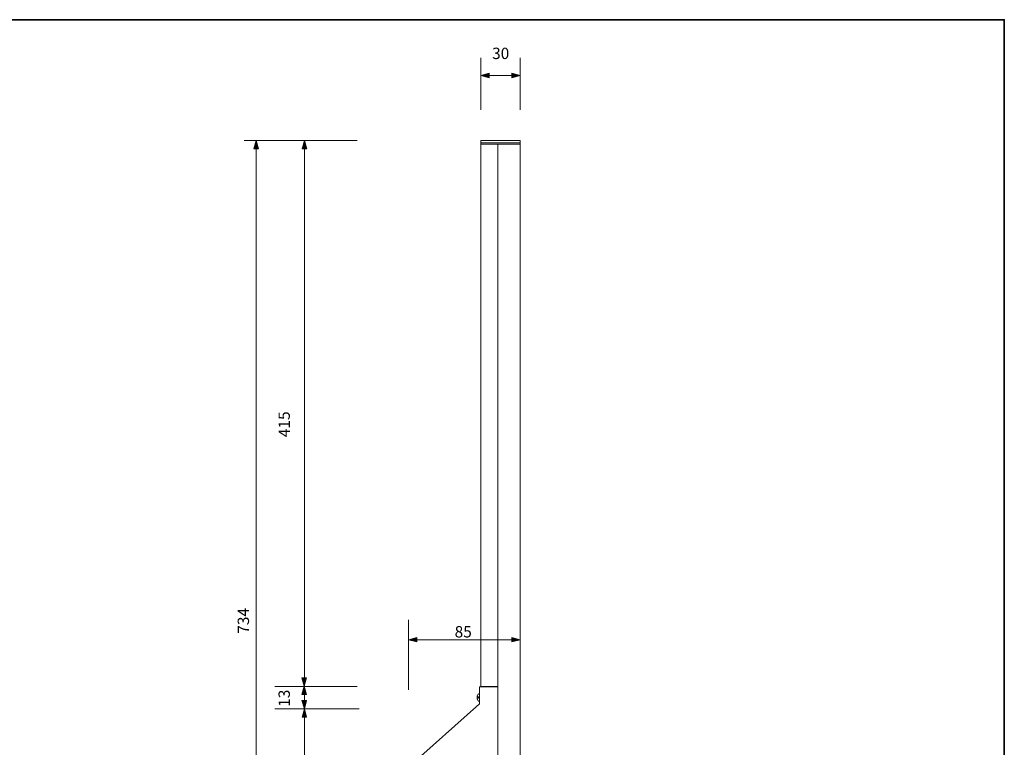
# Model space of a CAD drawing. Units: inches. Extents: x -46 to 344, y -33 to 243.
# Drawn here: x 156 to 344, y 105 to 243 of the extents above; entities that cross this region are included whole.
import ezdxf

# ---------------------------------------------------------------- set-up
doc = ezdxf.new("R2010")
doc.units = ezdxf.units.IN
doc.header["$MEASUREMENT"] = 0
doc.layers.add('フォーマット', color=7, linetype='Continuous')
doc.layers.add('レイヤー 1', color=7, linetype='Continuous')

# ---------------------------------------------------------------- blocks, each defined once
blk = doc.blocks.new('block 137')
at = {"layer": 'レイヤー 1', "color": 7, "insert": (246, 235.96), "char_height": 2.159, "attachment_point": 7}
blk.add_mtext('\\fMS Gothic|b0|i0|c0|p34;\\W1;30', dxfattribs=at)
blk = doc.blocks.new('block 136')
at = {"layer": 'レイヤー 1'}
blk.add_blockref('block 137', (0, 0), dxfattribs=at)
blk = doc.blocks.new('block 135')
at = {"layer": 'レイヤー 1'}
blk.add_blockref('block 136', (0, 0), dxfattribs=at)
blk = doc.blocks.new('block 140')
at = {"layer": 'レイヤー 1', "color": 7, "insert": (238.87, 125.91), "char_height": 2.159, "attachment_point": 7}
blk.add_mtext('\\fMS Gothic|b0|i0|c0|p34;\\W1;85', dxfattribs=at)
blk = doc.blocks.new('block 139')
at = {"layer": 'レイヤー 1'}
blk.add_blockref('block 140', (0, 0), dxfattribs=at)
blk = doc.blocks.new('block 138')
at = {"layer": 'レイヤー 1'}
blk.add_blockref('block 139', (0, 0), dxfattribs=at)
blk = doc.blocks.new('block 149')
at = {"layer": 'レイヤー 1', "color": 7, "insert": (199.72, 126.62), "char_height": 2.159, "attachment_point": 7, "rotation": 90}
blk.add_mtext('\\fMS Gothic|b0|i0|c0|p34;\\W1;734', dxfattribs=at)
blk = doc.blocks.new('block 148')
at = {"layer": 'レイヤー 1'}
blk.add_blockref('block 149', (0, 0), dxfattribs=at)
blk = doc.blocks.new('block 147')
at = {"layer": 'レイヤー 1'}
blk.add_blockref('block 148', (0, 0), dxfattribs=at)
blk = doc.blocks.new('block 152')
at = {"layer": 'レイヤー 1', "color": 7, "insert": (207.49, 164.02), "char_height": 2.159, "attachment_point": 7, "rotation": 90}
blk.add_mtext('\\fMS Gothic|b0|i0|c0|p34;\\W1;415', dxfattribs=at)
blk = doc.blocks.new('block 151')
at = {"layer": 'レイヤー 1'}
blk.add_blockref('block 152', (0, 0), dxfattribs=at)
blk = doc.blocks.new('block 150')
at = {"layer": 'レイヤー 1'}
blk.add_blockref('block 151', (0, 0), dxfattribs=at)
blk = doc.blocks.new('block 155')
at = {"layer": 'レイヤー 1', "color": 7, "insert": (207.49, 112.71), "char_height": 2.159, "attachment_point": 7, "rotation": 90}
blk.add_mtext('\\fMS Gothic|b0|i0|c0|p34;\\W1;13', dxfattribs=at)
blk = doc.blocks.new('block 154')
at = {"layer": 'レイヤー 1'}
blk.add_blockref('block 155', (0, 0), dxfattribs=at)
blk = doc.blocks.new('block 153')
at = {"layer": 'レイヤー 1'}
blk.add_blockref('block 154', (0, 0), dxfattribs=at)

msp = doc.modelspace()

# ---------------------------------------------------------------- hatches: boundary and pattern name
at = {"layer": 'レイヤー 1'}
h = msp.add_hatch(color=7, dxfattribs=at)
h.dxf.hatch_style = 2
h.paths.add_polyline_path([(243.83, 232.81), (245.42, 232.39), (245.42, 233.26)])
h = msp.add_hatch(color=7, dxfattribs=at)
h.dxf.hatch_style = 2
h.paths.add_polyline_path([(251.33, 232.81), (249.74, 232.39), (249.74, 233.26)])
h = msp.add_hatch(color=7, dxfattribs=at)
h.dxf.hatch_style = 2
h.paths.add_polyline_path([(201.08, 220.49), (200.66, 218.9), (201.53, 218.9)])
h = msp.add_hatch(color=7, dxfattribs=at)
h.dxf.hatch_style = 2
h.paths.add_polyline_path([(210.26, 220.49), (209.83, 218.9), (210.7, 218.9)])
h = msp.add_hatch(color=7, dxfattribs=at)
h.dxf.hatch_style = 2
h.paths.add_polyline_path([(230.1, 125.49), (231.68, 125.07), (231.68, 125.93)])
h = msp.add_hatch(color=7, dxfattribs=at)
h.dxf.hatch_style = 2
h.paths.add_polyline_path([(251.33, 125.49), (249.74, 125.07), (249.74, 125.93)])
h = msp.add_hatch(color=7, dxfattribs=at)
h.dxf.hatch_style = 2
h.paths.add_polyline_path([(210.22, 116.63), (210.64, 118.21), (209.77, 118.21)])
h = msp.add_hatch(color=7, dxfattribs=at)
h.dxf.hatch_style = 2
h.paths.add_polyline_path([(210.22, 116.63), (209.8, 115.04), (210.66, 115.04)])
h = msp.add_hatch(color=7, dxfattribs=at)
h.dxf.hatch_style = 2
h.paths.add_polyline_path([(210.25, 112.34), (210.67, 113.92), (209.8, 113.92)])
h = msp.add_hatch(color=7, dxfattribs=at)
h.dxf.hatch_style = 2
h.paths.add_polyline_path([(210.25, 112.34), (209.83, 110.75), (210.69, 110.75)])

# ---------------------------------------------------------------- linework, layer by layer
at = {"layer": 'フォーマット', "color": 7, "lineweight": 35}
msp.add_lwpolyline([(343.52, -33.42), (343.52, 243.44), (-46.37, 243.44)], dxfattribs=at)
at = {"layer": 'レイヤー 1', "lineweight": 0}
for points in [[(243.83, 226.28), (243.83, 236.22)], [(251.33, 226.28), (251.33, 236.22)], [(243.83, 232.81), (245.42, 232.39), (245.42, 233.26), (243.83, 232.81)], [(251.33, 232.81), (243.83, 232.81)], [(251.33, 232.81), (249.74, 232.39), (249.74, 233.26), (251.33, 232.81)], [(220.31, 220.49), (198.77, 220.49)], [(201.08, 220.49), (200.66, 218.9), (201.53, 218.9), (201.08, 220.49)], [(201.08, 220.49), (201.08, 18.83)], [(210.26, 220.49), (209.83, 218.9), (210.7, 218.9), (210.26, 220.49)], [(210.26, 220.49), (210.26, 36.98)], [(251.33, 219.99), (243.83, 219.99)], [(230.1, 129.27), (230.1, 115.95)], [(230.1, 125.49), (231.68, 125.07), (231.68, 125.93), (230.1, 125.49)], [(251.33, 125.49), (249.74, 125.07), (249.74, 125.93), (251.33, 125.49)], [(230.1, 125.49), (251.33, 125.49)], [(210.22, 116.63), (210.64, 118.21), (209.77, 118.21), (210.22, 116.63)], [(220.31, 116.61), (204.61, 116.61)], [(210.22, 116.63), (209.8, 115.04), (210.66, 115.04), (210.22, 116.63)], [(243.27, 114.59), (243.39, 114.59)], [(243.27, 114.59), (243.39, 114.59)], [(243.27, 114.39), (243.39, 114.39)], [(243.27, 114.39), (243.39, 114.39)], [(243.39, 114.59), (243.39, 114.49)], [(243.39, 114.59), (243.39, 114.49)], [(243.39, 114.39), (243.39, 114.49)], [(243.39, 114.39), (243.39, 114.49)], [(243.63, 115.17), (243.49, 115.16)], [(243.63, 115.17), (243.49, 115.16)], [(210.25, 112.34), (210.67, 113.92), (209.8, 113.92), (210.25, 112.34)], [(243.63, 113.8), (243.49, 113.81)], [(243.63, 113.8), (243.49, 113.81)], [(220.66, 112.36), (204.61, 112.36)], [(210.25, 112.34), (209.83, 110.75), (210.69, 110.75), (210.25, 112.34)]]:
    msp.add_lwpolyline(points, dxfattribs=at)
at = {"layer": 'レイヤー 1', "color": 7, "lineweight": 9}
for points in [[(251.33, 220.49), (243.83, 220.49)], [(243.83, 220.49), (243.83, 219.74)], [(251.33, 219.74), (243.83, 219.74)], [(243.83, 219.74), (243.83, 116.61)], [(247.08, 219.74), (247.08, 36.98)], [(251.33, 220.49), (251.33, 36.98)], [(243.63, 116.49), (243.63, 113.29)], [(247.08, 116.49), (243.63, 116.49)], [(243.83, 116.61), (247.08, 116.61)], [(243.63, 113.29), (230.1, 101.24)]]:
    msp.add_lwpolyline(points, dxfattribs=at)
at = {"layer": 'レイヤー 1', "lineweight": 0}
for points in [[(243.3, 115.05), (243.07, 114.71), (243.07, 114.26), (243.3, 113.92)], [(243.3, 115.05), (243.07, 114.71), (243.07, 114.26), (243.3, 113.92)], [(243.2, 114.86), (243.15, 114.76), (243.18, 114.65), (243.27, 114.59)], [(243.2, 114.86), (243.15, 114.76), (243.18, 114.65), (243.27, 114.59)], [(243.27, 114.39), (243.18, 114.33), (243.15, 114.21), (243.2, 114.11)], [(243.27, 114.39), (243.18, 114.33), (243.15, 114.21), (243.2, 114.11)], [(243.49, 115.16), (243.41, 115.16), (243.34, 115.11), (243.3, 115.05)], [(243.49, 115.16), (243.41, 115.16), (243.34, 115.11), (243.3, 115.05)], [(243.3, 113.92), (243.34, 113.86), (243.41, 113.82), (243.49, 113.81)], [(243.3, 113.92), (243.34, 113.86), (243.41, 113.82), (243.49, 113.81)]]:
    msp.add_open_spline(points, degree=3, dxfattribs=at)

# ---------------------------------------------------------------- block references
at = {"layer": 'レイヤー 1'}
for name in ['block 135', 'block 150', 'block 147', 'block 138', 'block 153']:
    msp.add_blockref(name, (0, 0), dxfattribs=at)

doc.saveas('drawing.dxf')
